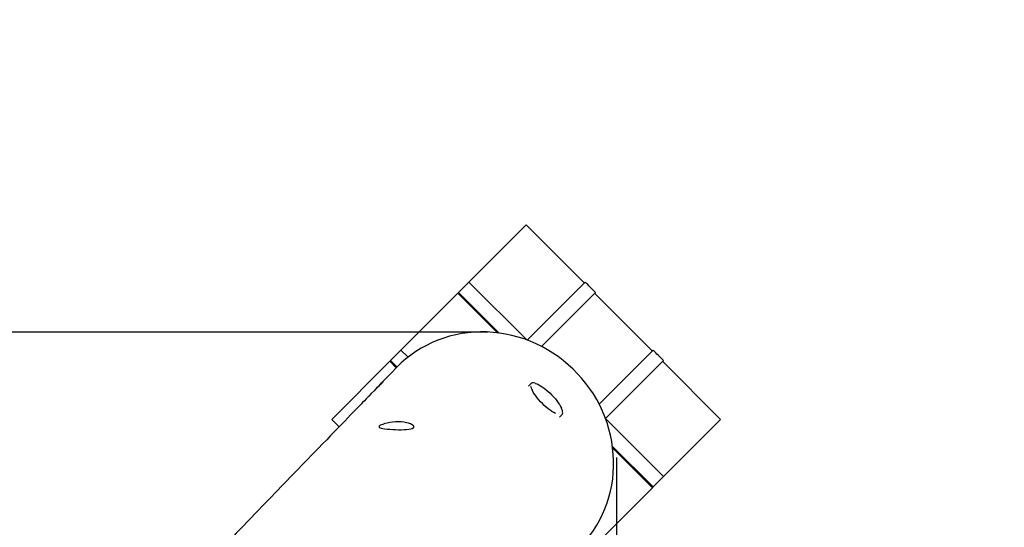
# Paper-space layout 'Основные габаритные размеры' of a CAD drawing. Units: millimetres. Extents: x 5.1 to 18.4, y 3.7 to 14.5.
# Drawn here: x 16.2 to 17.3, y 12.6 to 13.2 of the extents above; entities that cross this region are included whole.
import ezdxf

# ---------------------------------------------------------------- set-up
doc = ezdxf.new("R2010")
doc.units = ezdxf.units.MM
doc.header["$LTSCALE"] = 120
doc.header["$PDSIZE"] = -1
doc.linetypes.add('SLD-Сплошная', pattern=[0])
doc.layers.add('ПРИМЕЧАНИЯ', color=7, linetype='SLD-Сплошная')
doc.styles.add('SLDTEXTSTYLE3', font='isocpeui.ttf')
doc.styles.add('SLDTEXTSTYLE4', font='isocpeur.ttf', dxfattribs={"bigfont": 'bigfont'})
doc.dimstyles.new('SLDDIMSTYLE2', dxfattribs={"dimtxt": 0.272852, "dimasz": 0.272852, "dimexe": 0, "dimexo": 0.0625, "dimgap": 0.068213, "dimtad": 2, "dimrnd": 1e-09, "dimzin": 12, "dimdsep": 46, "dimtxsty": 'SLDTEXTSTYLE3', "dimsah": 1, "dimcen": 0.09, "dimadec": 0, "dimazin": 3, "dimtfac": 1, "dimtdec": 3, "dimtofl": 0, "dimtmove": 0, "dimatfit": 3, "dimfxl": 1, "dimfrac": 2, "dimtolj": 1, "dimtzin": 12, "dimarcsym": 0})

# ---------------------------------------------------------------- blocks, each defined once
blk = doc.blocks.new('_D_7')
at = {"layer": 'ПРИМЕЧАНИЯ', "color": 7, "transparency": 16777216}
for p, q in [((16.7246, 12.8201), (6.2156, 12.8201)), ((6.3356, 12.8201), (6.3356, 8.219)), ((10.4679, 8.219), (6.2156, 8.219))]:
    blk.add_line(p, q, dxfattribs=at)
for points in [[(6.3356, 12.8201), (6.2936, 12.5473), (6.3776, 12.5473)], [(6.3356, 8.219), (6.3776, 8.4918), (6.2936, 8.4918)]]:
    blk.add_solid(points, dxfattribs=at)
at = {"layer": 'ПРИМЕЧАНИЯ', "color": 7, "transparency": 16777216, "insert": (5.9228, 10.0468), "char_height": 0.3175, "attachment_point": 1, "rotation": 90, "style": 'SLDTEXTSTYLE4'}
blk.add_mtext('4,60м', dxfattribs=at)
blk = doc.blocks.new('_D_8')
at = {"layer": 'ПРИМЕЧАНИЯ', "color": 7, "transparency": 16777216}
for p, q in [((16.8646, 12.6834), (16.8646, 4.8607)), ((8.8549, 12.047), (8.8549, 4.8607)), ((8.8549, 4.9807), (16.8646, 4.9807))]:
    blk.add_line(p, q, dxfattribs=at)
for points in [[(8.8549, 4.9807), (9.1278, 4.9387), (9.1278, 5.0226)], [(16.8646, 4.9807), (16.5918, 5.0226), (16.5918, 4.9387)]]:
    blk.add_solid(points, dxfattribs=at)
at = {"layer": 'ПРИМЕЧАНИЯ', "color": 7, "transparency": 16777216, "insert": (12.4294, 5.3934), "char_height": 0.3175, "attachment_point": 1, "style": 'SLDTEXTSTYLE4'}
blk.add_mtext('8,01м', dxfattribs=at)

psp = doc.layouts.new('Основные габаритные размеры')

# ---------------------------------------------------------------- linework, layer by layer
at = {"color": 7, "linetype": 'SLD-Сплошная', "lineweight": 25}
for p, q in [((16.7037, 12.8747), (16.7661, 12.937)), ((16.7661, 12.937), (16.8294, 12.8738)), ((16.6924, 12.8633), (16.6981, 12.869)), ((16.6981, 12.869), (16.7037, 12.8747)), ((16.767, 12.8114), (16.7037, 12.8747)), ((16.8303, 12.8747), (16.767, 12.8114)), ((16.6295, 12.8004), (16.6916, 12.8625)), ((16.6916, 12.8625), (16.6924, 12.8633)), ((16.6916, 12.8625), (16.7349, 12.8193)), ((16.6924, 12.8633), (16.7367, 12.819)), ((16.7827, 12.8045), (16.8416, 12.8634)), ((16.8407, 12.8624), (16.9036, 12.7995)), ((16.6182, 12.7891), (16.6295, 12.8004)), ((16.6372, 12.7927), (16.6295, 12.8004)), ((16.9045, 12.8004), (16.8457, 12.7415)), ((16.554, 12.7249), (16.6174, 12.7883)), ((16.6174, 12.7883), (16.6182, 12.7891)), ((16.6174, 12.7883), (16.6244, 12.7812)), ((16.6182, 12.7891), (16.6252, 12.782)), ((16.8526, 12.7258), (16.9159, 12.7891)), ((16.915, 12.7882), (16.9782, 12.7249)), ((16.771, 12.7638), (16.7685, 12.7612)), ((16.7709, 12.7637), (16.771, 12.7638)), ((16.8024, 12.7273), (16.8049, 12.7298)), ((16.805, 12.7299), (16.8049, 12.7298)), ((16.9158, 12.6625), (16.8526, 12.7258)), ((16.554, 12.7249), (16.554, 12.7249)), ((16.554, 12.7249), (16.5621, 12.7168)), ((16.554, 12.7249), (16.5621, 12.7168)), ((16.9158, 12.6625), (16.9782, 12.7249)), ((16.8602, 12.6955), (16.9045, 12.6512)), ((16.8605, 12.6937), (16.9037, 12.6504)), ((16.9102, 12.6569), (16.9158, 12.6625)), ((16.9037, 12.6504), (16.9045, 12.6512)), ((16.9045, 12.6512), (16.9102, 12.6569)), ((16.8416, 12.5883), (16.9037, 12.6504))]:
    psp.add_line(p, q, dxfattribs=at)
at = {"color": 7, "linetype": 'SLD-Сплошная', "lineweight": 25, "flags": 128}
for points in [[(16.8614, 12.6802), (16.8611, 12.6871), (16.8604, 12.694), (16.8594, 12.7008), (16.858, 12.7076), (16.8563, 12.7144), (16.8543, 12.721), (16.8519, 12.7276), (16.8493, 12.734), (16.8463, 12.7404), (16.843, 12.7465), (16.8394, 12.7526), (16.8355, 12.7584), (16.8313, 12.7641), (16.8269, 12.7695), (16.8222, 12.7747), (16.8172, 12.7798), (16.812, 12.7845), (16.8066, 12.789), (16.801, 12.7933), (16.7952, 12.7972), (16.7892, 12.8009), (16.7831, 12.8043), (16.7768, 12.8074), (16.7704, 12.8101), (16.7639, 12.8126), (16.7572, 12.8147), (16.7505, 12.8164), (16.7437, 12.8179), (16.7369, 12.819), (16.73, 12.8198), (16.7231, 12.8202), (16.7163, 12.8203), (16.7094, 12.82), (16.7026, 12.8194), (16.6959, 12.8184), (16.6892, 12.8171), (16.6826, 12.8155), (16.6761, 12.8135), (16.6697, 12.8112), (16.6635, 12.8086), (16.6574, 12.8056), (16.6515, 12.8024), (16.6458, 12.7988), (16.6403, 12.795), (16.635, 12.7909), (16.6299, 12.7865), (16.625, 12.7818), (16.6242, 12.781)], [(16.6242, 12.781), (16.6196, 12.7762), (16.6152, 12.7716), (16.611, 12.7674), (16.6072, 12.7634), (16.6048, 12.7609)], [(16.602, 12.7581), (16.6002, 12.7562), (16.5971, 12.753), (16.5943, 12.7501), (16.5917, 12.7474), (16.5896, 12.7453), (16.5877, 12.7433), (16.586, 12.7415), (16.5845, 12.7399), (16.5831, 12.7386), (16.582, 12.7374), (16.581, 12.7364), (16.58, 12.7353), (16.5773, 12.7326), (16.5745, 12.7297), (16.5714, 12.7265), (16.5682, 12.7231), (16.5647, 12.7195), (16.5609, 12.7156), (16.557, 12.7116), (16.5528, 12.7073), (16.5485, 12.7027), (16.544, 12.6982), (16.5396, 12.6936), (16.5351, 12.689), (16.514, 12.6672), (16.5004, 12.6531), (16.4867, 12.639), (16.4824, 12.6346), (16.4782, 12.6302), (16.4741, 12.626), (16.4702, 12.622), (16.4664, 12.6181), (16.462, 12.6134), (16.4577, 12.609), (16.4537, 12.6049), (16.4499, 12.601), (16.4471, 12.5981), (16.4444, 12.5953), (16.4419, 12.5927), (16.4395, 12.5902), (16.4361, 12.5867), (16.4324, 12.583), (16.4285, 12.5789), (16.4243, 12.5745), (16.4197, 12.5699), (16.415, 12.565), (16.41, 12.5598), (16.4047, 12.5544), (16.3992, 12.5486), (16.394, 12.5433), (16.389, 12.5381), (16.3841, 12.533), (16.3793, 12.5281), (16.3747, 12.5234), (16.3703, 12.5188), (16.366, 12.5144), (16.3619, 12.5102), (16.3567, 12.5048), (16.3518, 12.4997), (16.3471, 12.4949), (16.3427, 12.4903), (16.3382, 12.4857), (16.3334, 12.4808), (16.3276, 12.4747), (16.3214, 12.4684), (16.315, 12.4618), (16.3083, 12.4548), (16.3018, 12.4482), (16.2952, 12.4413), (16.2886, 12.4345), (16.282, 12.4277), (16.2755, 12.421), (16.2689, 12.4142), (16.2624, 12.4075), (16.2553, 12.4002), (16.2482, 12.3928), (16.2412, 12.3856), (16.2344, 12.3786), (16.2278, 12.3718), (16.2225, 12.3663), (16.2174, 12.361), (16.2124, 12.3559), (16.2076, 12.3509), (16.203, 12.3461), (16.1984, 12.3414), (16.1927, 12.3356), (16.1868, 12.3295), (16.1806, 12.3231), (16.1741, 12.3164), (16.1693, 12.3114), (16.1642, 12.3062), (16.1591, 12.3009), (16.1538, 12.2954), (16.1484, 12.2898), (16.1432, 12.2845), (16.1381, 12.2793), (16.1328, 12.2738), (16.1278, 12.2686), (16.1229, 12.2636), (16.1183, 12.2588), (16.1139, 12.2543), (16.1097, 12.25), (16.1055, 12.2456), (16.1012, 12.2411), (16.0966, 12.2365), (16.092, 12.2317), (16.0856, 12.2251), (16.079, 12.2183), (16.0722, 12.2113), (16.0661, 12.205), (16.0598, 12.1986), (16.0535, 12.192), (16.047, 12.1853), (16.0404, 12.1785), (16.0336, 12.1715), (16.027, 12.1647), (16.0199, 12.1574), (16.0131, 12.1504), (16.0066, 12.1436), (16.0003, 12.1371), (15.9942, 12.1309), (15.9894, 12.1259), (15.9846, 12.121), (15.9797, 12.116), (15.9747, 12.1107), (15.9695, 12.1054), (15.9641, 12.0999), (15.9589, 12.0945), (15.9536, 12.089), (15.9481, 12.0834), (15.9425, 12.0776), (15.9368, 12.0718), (15.9309, 12.0657), (15.9252, 12.0598), (15.9197, 12.0541), (15.9144, 12.0487), (15.9094, 12.0434), (15.9045, 12.0384), (15.9008, 12.0346), (15.8972, 12.0309), (15.8938, 12.0274), (15.8902, 12.0237), (15.8865, 12.0199), (15.8825, 12.0158), (15.8776, 12.0107), (15.8724, 12.0054), (15.867, 11.9998), (15.8613, 11.9939), (15.8553, 11.9878), (15.8505, 11.9828), (15.8455, 11.9776), (15.8404, 11.9724), (15.8354, 11.9673), (15.8306, 11.9623), (15.8253, 11.9569), (15.8203, 11.9517), (15.8155, 11.9467), (15.8109, 11.942), (15.8066, 11.9376), (15.8026, 11.9334), (15.7987, 11.9295), (15.7959, 11.9265), (15.793, 11.9235), (15.7899, 11.9204), (15.7866, 11.917), (15.7832, 11.9135), (15.7796, 11.9098), (15.7758, 11.9059), (15.7718, 11.9018), (15.7677, 11.8975), (15.7634, 11.8931), (15.759, 11.8886), (15.7549, 11.8843), (15.751, 11.8803), (15.7474, 11.8766), (15.7443, 11.8734), (15.7414, 11.8704), (15.7387, 11.8676), (15.7362, 11.865), (15.7338, 11.8626), (15.7314, 11.8601), (15.7275, 11.8561), (15.7234, 11.8519), (15.719, 11.8474), (15.7145, 11.8427), (15.7097, 11.8377), (15.7047, 11.8327), (15.6996, 11.8274), (15.6943, 11.8219), (15.6888, 11.8162), (15.683, 11.8103), (15.6771, 11.8042), (15.671, 11.7979), (15.6646, 11.7914), (15.6605, 11.7872), (15.6565, 11.783), (15.6525, 11.7789), (15.6487, 11.775), (15.645, 11.7712), (15.6403, 11.7664), (15.6359, 11.7618), (15.6317, 11.7575), (15.6277, 11.7533), (15.6239, 11.7495), (15.6204, 11.7459), (15.6171, 11.7425), (15.6147, 11.74), (15.6123, 11.7376), (15.6099, 11.735), (15.6072, 11.7323), (15.6045, 11.7295), (15.6016, 11.7265), (15.5985, 11.7234), (15.5948, 11.7195), (15.5909, 11.7155), (15.5868, 11.7113), (15.5825, 11.7069), (15.5781, 11.7023), (15.5734, 11.6975), (15.568, 11.6919), (15.5627, 11.6865), (15.5576, 11.6813), (15.5528, 11.6763), (15.548, 11.6714), (15.5434, 11.6667), (15.5391, 11.6622), (15.5349, 11.6579), (15.5309, 11.6538), (15.5279, 11.6507), (15.5249, 11.6476), (15.5218, 11.6444), (15.5186, 11.6411), (15.5152, 11.6376), (15.51, 11.6322), (15.5044, 11.6265), (15.4986, 11.6206), (15.4925, 11.6143), (15.4861, 11.6077), (15.4794, 11.6008), (15.4745, 11.5958), (15.4697, 11.5908), (15.465, 11.586), (15.4605, 11.5814), (15.4562, 11.577), (15.4521, 11.5727), (15.4474, 11.5679), (15.443, 11.5633), (15.4388, 11.559), (15.4348, 11.5549), (15.4318, 11.5519), (15.4289, 11.5489), (15.4261, 11.546), (15.4231, 11.5429), (15.42, 11.5397), (15.4157, 11.5353), (15.4111, 11.5306), (15.4063, 11.5257), (15.4021, 11.5213), (15.3977, 11.5168), (15.3932, 11.5122), (15.3889, 11.5077), (15.3847, 11.5034), (15.3806, 11.4993), (15.3768, 11.4953), (15.373, 11.4914), (15.3693, 11.4876), (15.3657, 11.4839), (15.3622, 11.4803), (15.3586, 11.4766), (15.3548, 11.4727), (15.3507, 11.4685), (15.3461, 11.4638), (15.3412, 11.4588), (15.3361, 11.4535), (15.3308, 11.448), (15.3252, 11.4423), (15.3206, 11.4376), (15.316, 11.4329), (15.3116, 11.4283), (15.3074, 11.424), (15.3033, 11.4198), (15.2985, 11.4148), (15.2939, 11.4102), (15.2896, 11.4057), (15.2856, 11.4016), (15.2832, 11.3992), (15.2809, 11.3968), (15.2788, 11.3946), (15.2766, 11.3924), (15.2744, 11.3901), (15.271, 11.3866), (15.2674, 11.3829), (15.2635, 11.3789), (15.2593, 11.3746), (15.2549, 11.3701), (15.2503, 11.3653), (15.2454, 11.3603), (15.2402, 11.355), (15.2364, 11.3511), (15.2325, 11.3471), (15.2288, 11.3432), (15.2252, 11.3395), (15.2218, 11.3361), (15.2187, 11.3328), (15.2157, 11.3298), (15.2129, 11.3269), (15.2103, 11.3243), (15.2081, 11.322), (15.206, 11.3198), (15.204, 11.3178), (15.2022, 11.316), (15.2006, 11.3143), (15.1991, 11.3128), (15.1976, 11.3113), (15.1958, 11.3094), (15.1938, 11.3073), (15.1915, 11.305), (15.1891, 11.3025), (15.1865, 11.2999), (15.1834, 11.2966), (15.18, 11.2932), (15.1764, 11.2895), (15.1726, 11.2856), (15.1685, 11.2814), (15.1643, 11.277), (15.1602, 11.2728), (15.1562, 11.2687), (15.151, 11.2634), (15.1462, 11.2584), (15.1415, 11.2536), (15.1371, 11.2491), (15.1329, 11.2448), (15.1289, 11.2407), (15.126, 11.2377), (15.1232, 11.2348), (15.1203, 11.2319), (15.1174, 11.2288), (15.1142, 11.2256), (15.111, 11.2223), (15.1071, 11.2183), (15.1031, 11.2142), (15.0988, 11.2098), (15.0944, 11.2053), (15.0899, 11.2006), (15.0852, 11.1959), (15.08, 11.1905), (15.075, 11.1854), (15.0703, 11.1806), (15.0659, 11.1761), (15.0618, 11.1718), (15.058, 11.1679), (15.0544, 11.1642), (15.051, 11.1608), (15.0491, 11.1588), (15.0472, 11.1569), (15.0454, 11.155), (15.0434, 11.1529), (15.0412, 11.1507), (15.0387, 11.1481), (15.0359, 11.1453), (15.0329, 11.1422), (15.0298, 11.139), (15.0264, 11.1355), (15.0228, 11.1318), (15.0191, 11.1281), (15.0154, 11.1242), (15.0115, 11.1202), (15.0077, 11.1163), (15.004, 11.1126), (14.9989, 11.1072), (14.994, 11.1022), (14.9893, 11.0975), (14.985, 11.093), (14.981, 11.0889), (14.9772, 11.085), (14.9747, 11.0825), (14.9723, 11.08), (14.97, 11.0777), (14.9675, 11.0751), (14.965, 11.0725), (14.9622, 11.0697), (14.9588, 11.0662), (14.9553, 11.0625), (14.9515, 11.0587), (14.9475, 11.0546), (14.9434, 11.0504), (14.939, 11.0459), (14.9345, 11.0413), (14.9298, 11.0364), (14.926, 11.0325), (14.9223, 11.0287), (14.9187, 11.0251), (14.9154, 11.0217), (14.9118, 11.018), (14.9085, 11.0146), (14.9054, 11.0114), (14.9025, 11.0085), (14.8999, 11.0058), (14.8975, 11.0033), (14.8953, 11.0011), (14.8933, 10.9991), (14.8917, 10.9974), (14.89, 10.9956), (14.888, 10.9936), (14.8859, 10.9914), (14.8835, 10.989), (14.881, 10.9864), (14.8783, 10.9836), (14.8756, 10.9809), (14.8729, 10.9781), (14.8699, 10.975), (14.8668, 10.9719), (14.8635, 10.9685), (14.8601, 10.965), (14.859, 10.9639)], [(16.602, 12.7581), (16.6024, 12.7584), (16.6039, 12.76), (16.6056, 12.7616), (16.6072, 12.7632), (16.6086, 12.7645), (16.6095, 12.7654), (16.6099, 12.7658), (16.6097, 12.7656), (16.6089, 12.765), (16.6077, 12.7639), (16.6062, 12.7624), (16.6046, 12.7607), (16.6032, 12.7592)], [(16.7759, 12.7643), (16.7754, 12.7645), (16.774, 12.7647), (16.7727, 12.7646), (16.7718, 12.7643), (16.7711, 12.7638), (16.7709, 12.7636)], [(16.798, 12.7314), (16.7961, 12.7324), (16.7942, 12.7336), (16.7921, 12.7349), (16.79, 12.7365), (16.7879, 12.7382), (16.7858, 12.7401), (16.7838, 12.7421), (16.7818, 12.7441), (16.7799, 12.7462), (16.7781, 12.7484), (16.7765, 12.7505), (16.7751, 12.7525), (16.7738, 12.7545), (16.7728, 12.7563), (16.7721, 12.7581), (16.7715, 12.7596), (16.7713, 12.7607)], [(16.7763, 12.7641), (16.7765, 12.764), (16.7781, 12.7635), (16.7798, 12.7626), (16.7817, 12.7616), (16.7837, 12.7603), (16.7858, 12.7588), (16.7879, 12.7571), (16.79, 12.7553), (16.7921, 12.7534), (16.7941, 12.7514), (16.7961, 12.7493), (16.7979, 12.7472), (16.7996, 12.7451), (16.8011, 12.743), (16.8025, 12.741), (16.8036, 12.7391), (16.8045, 12.7373), (16.8045, 12.7373)], [(16.805, 12.7299), (16.8052, 12.7301), (16.8056, 12.7309), (16.8059, 12.732), (16.8058, 12.7332), (16.8056, 12.7346), (16.805, 12.7361), (16.8046, 12.7371)], [(16.6432, 12.7159), (16.6436, 12.7166), (16.6435, 12.7174), (16.6428, 12.7182), (16.6417, 12.7191), (16.64, 12.7199), (16.6379, 12.7207), (16.6355, 12.7213), (16.6327, 12.7218), (16.6297, 12.7221), (16.6265, 12.7222), (16.6234, 12.7221), (16.6202, 12.7218), (16.6173, 12.7214), (16.6144, 12.7209), (16.6119, 12.7203), (16.6097, 12.7195), (16.6079, 12.7188), (16.6066, 12.7181), (16.6059, 12.7174), (16.6056, 12.7167), (16.6059, 12.7161), (16.6067, 12.7156), (16.608, 12.7152), (16.6098, 12.7148), (16.612, 12.7145), (16.6146, 12.7143), (16.6174, 12.7141), (16.6205, 12.7139), (16.6236, 12.7138), (16.6269, 12.7137), (16.6299, 12.7137), (16.6329, 12.7138), (16.6356, 12.7139), (16.6381, 12.7142), (16.6401, 12.7145), (16.6418, 12.715), (16.6432, 12.7159)]]:
    psp.add_lwpolyline(points, dxfattribs=at)
at = {"color": 251, "linetype": 'SLD-Сплошная', "true_color": 0x636466}
psp.add_arc((16.8615, 12.7839), 1.5, 0, 90, dxfattribs=at)
at = {"color": 7, "linetype": 'SLD-Сплошная', "lineweight": 25}
for centre, radius, start, end in [((15.1501, 11.1831), 2.3842, 44.8077, 45.1923), ((15.2243, 11.1089), 2.3842, 44.8077, 45.1923), ((16.731, 12.6764), 0.1305, 314.3231, 1.6931)]:
    psp.add_arc(centre, radius, start, end, dxfattribs=at)
at = {"layer": 'ПРИМЕЧАНИЯ', "color": 7, "lineweight": 18}
psp.add_point((16.7246, 12.8201), dxfattribs=at)

# ---------------------------------------------------------------- dimensions: what is measured, and where the dimension line sits
at = {"layer": 'ПРИМЕЧАНИЯ', "color": 7}
dim = psp.add_linear_dim(base=(6.3356, 8.219), p1=(16.7246, 12.8201), p2=(10.4679, 8.219), angle=90, dimstyle='SLDDIMSTYLE2', dxfattribs=at)
dim.commit()
dim.dimension.update_dxf_attribs({"geometry": '_D_7', "text_midpoint": (6.3356, 10.5196), "dimtype": 160})
dim = psp.add_linear_dim(base=(16.8646, 4.9807), p1=(8.8549, 12.047), p2=(16.8646, 12.6834), dimstyle='SLDDIMSTYLE2', dxfattribs=at)
dim.commit()
dim.dimension.update_dxf_attribs({"geometry": '_D_8', "text_midpoint": (12.8598, 4.9807), "dimtype": 160})

doc.saveas('drawing.dxf')
